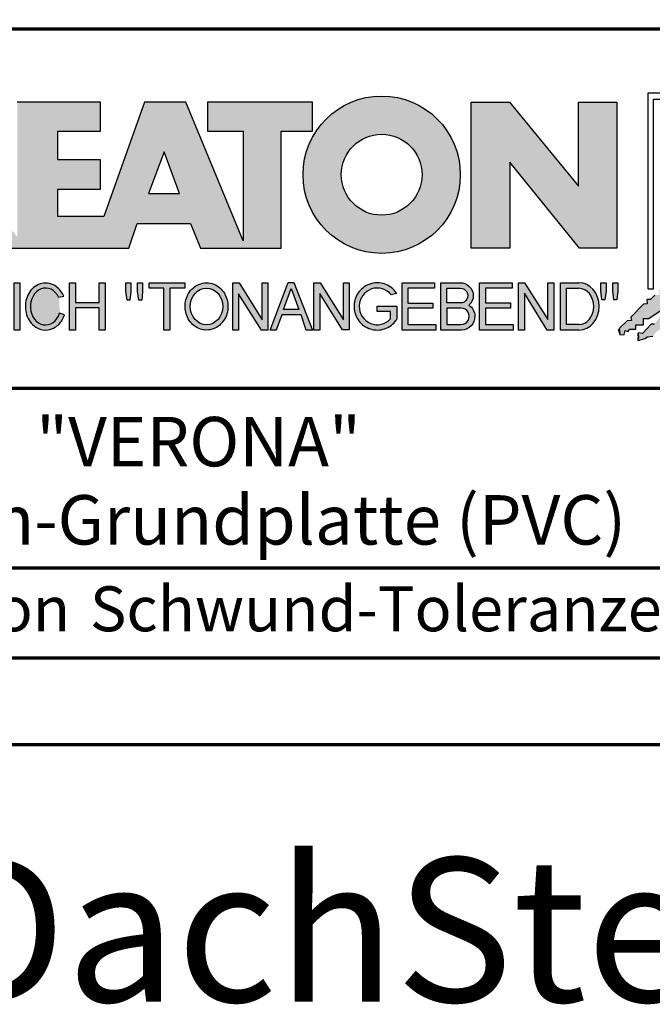
# Model space of a CAD drawing. Units: millimetres. Extents: x -439 to 1238, y -43 to 875.
# Drawn here: x 1026 to 1132, y -43 to 121 of the extents above; entities that cross this region are included whole.
import ezdxf
from ezdxf.enums import TextEntityAlignment as Align

# ---------------------------------------------------------------- set-up
doc = ezdxf.new("R2010")
doc.units = ezdxf.units.MM
for name, color, linetype in [('_CREATON_Deutsch_wmf', 7, 'Continuous'), ('CREATON_Logo Füllung blau', 140, 'Continuous'), ('CREATON_Logo Füllung rot', 10, 'Continuous'), ('CREATON_Logo Füllung Text', 7, 'Continuous'), ('CREATON_Logo Rahmen', 7, 'Continuous')]:
    doc.layers.add(name, color=color, linetype=linetype)
doc.layers.add('CREATON_PAPIER', color=4, linetype='Continuous', lineweight=70)
doc.layers.add('CREATON_PAPIER-Dateiname', color=251, linetype='Continuous', lineweight=70)
doc.layers.add('hilfslinie', color=6, linetype='Continuous', plot=False)
doc.styles.add('ARIAL', font='arial.ttf')

# ---------------------------------------------------------------- blocks, each defined once
blk = doc.blocks.new('CREATON_DIN-A3')
blk.add_lwpolyline([(13.00000000000002, 292), (13, 5), (415, 5), (415, 292)], close=True)
at = {"layer": 'CREATON_PAPIER', "color": 2}
blk.add_lwpolyline([(0, 0), (420, 0), (420, 297), (1.819345455539301e-14, 297)], close=True, dxfattribs=at)
blk = doc.blocks.new('_CREATON-Logo_D_col')
at = {"layer": 'CREATON_Logo Füllung blau'}
blk.add_hatch(color=256, dxfattribs=at).paths.add_polyline_path([(35.33161962153508, 1.946859212663456), (35.38934335180318, 1.735308833786733), (35.56251043926693, 1.754540567775891), (35.60099155833223, 1.908395744685138), (35.71643696719843, 1.869930971710617), (35.77416069746619, 1.966090946652557), (36.02429207473074, 1.966090946652557), (36.02429207473074, 2.139177857550678), (36.33214513059329, 2.139177857550678), (36.33214513059329, 2.389191704405206), (36.54379538879243, 2.389191704405206), (37.12102038145213, 2.773828994179937), (37.44811604851714, 2.773828994179937), (37.44811604851714, 3.004611107045363), (38.06382421191199, 3.331553194852788), (38.448641557575, 3.620030509685634), (38.62180864503898, 3.620030509685634), (39.12207139956809, 4.196986444347587), (39.25675736796643, 4.196986444347587), (39.41068389589793, 4.35084162125689), (39.54536986429639, 4.370073355245992), (39.62233415409685, 4.562392000133215), (39.85322497182869, 4.677782404067599), (39.91094665042669, 4.88933408794064), (40.218801757959, 5.004724491874967), (40.3150066072925, 5.004724491874967), (40.3150066072925, 5.21627487075169), (40.66134078222024, 5.523985224569955), (40.7575456315534, 5.69707213546836), (40.93071271901738, 5.69707213546836), (40.93071271901738, 5.889390780355583), (41.103881858151, 5.889390780355582), (42.02744307740875, 6.870214433784767), (42.20061016487239, 6.850982699795665), (42.27757445467296, 7.004837876704912), (42.29681501420589, 7.158693053614215), (42.73935609013665, 7.581793811366865), (42.73935609013665, 7.716417254287066), (42.95100429666604, 7.947199367152436), (43.0664497055318, 7.908735899174346), (43.0856902650645, 8.17798148001809), (43.22037828513305, 8.17798148001809), (43.5282313409956, 8.427995326872562), (43.5089907814629, 8.543387035803717), (43.64367674986136, 8.543387035803717), (43.70139842845924, 8.697242212712963), (43.85532700806061, 8.716473946702008), (43.8745675675932, 8.966487793556594), (44.02849409552459, 8.966487793556594), (44.0477346550573, 9.081879502487409), (44.37483032212231, 9.428052019287561), (44.50951629052076, 9.466516792262082), (44.54799740958606, 9.697298905127509), (44.81736934638332, 9.947312751982095), (44.81736934638332, 10.13963139686966), (44.952055314782, 10.13963139686966), (45.14446501344821, 10.21655833282584), (45.14446501344821, 10.37041350973509), (45.51004179957886, 10.67812386355346), (45.51004179957886, 10.96660117838614), (45.68320888704261, 10.9473694443971), (45.68320888704261, 11.1204563552955), (45.779413736376, 11.1204563552955), (45.779413736376, 12.00512133877912), (45.12522445391562, 12.40899036254295), (44.81736934638332, 12.40899036254295), (44.81736934638332, 12.29359995860857), (44.4517925602529, 12.29359995860857), (44.37483032212231, 12.29359995860857), (44.24014435372362, 12.29359995860857), (44.24014435372362, 12.15897651568836), (43.95152980572391, 12.15897651568836), (43.95152980572391, 12.04358480675732), (43.75912215872745, 12.04358480675732), (43.75912215872745, 11.87049920085557), (43.60519563079606, 11.73587575793571), (43.43202649166221, 11.73587575793571), (43.22037828513305, 11.50509364506995), (43.25885940419846, 11.37047020215009), (42.70087291940149, 10.8512094694551), (42.77783720920195, 10.71658733153156), (42.45074154213705, 10.38964524372425), (42.43150098260435, 10.235790066815), (42.31605557373859, 10.17809486484786), (42.33529818494105, 10.02423968793862), (41.7388305810789, 9.524211994229447), (41.7965522596769, 9.3703568173202), (41.6618662912781, 9.312661615353065), (41.6618662912781, 9.158806438443818), (41.18084409628193, 8.735705680690828), (41.14236297721664, 8.562618769792763), (40.96919588975254, 8.466458794850766), (41.00767700881795, 8.235676681985339), (40.79602675061869, 8.197213214007135), (40.7575456315534, 7.985662835130753), (40.64210022268753, 7.889504165185187), (40.44969257569085, 7.966431101141595), (40.48817369475626, 7.716417254287066), (40.25728287702464, 7.543330343388661), (40.25728287702464, 7.427938634457561), (40.16107802769113, 7.408706900468744), (40.10335634909325, 7.158693053614215), (39.91094665042669, 7.216388255581293), (39.8917060908941, 6.947142674737606), (39.73777956296294, 6.870214433784767), (39.71853900343024, 6.754824029850383), (39.42992650710039, 6.44711367603206), (39.48764818569839, 6.312491538108233), (39.14131195910079, 6.02401291827907), (39.16055251863338, 5.908622514344685), (38.73725405390473, 5.562448692548216), (38.87194002230353, 5.543216958559057), (39.12207139956809, 5.73553560344628), (39.19903568936854, 5.889390780355583), (39.35296221729959, 6.004781184289968), (39.56461247549885, 6.081709425242806), (39.64157471362955, 6.100941159231908), (39.66081527316214, 6.389418474064698), (39.8147438527634, 6.350955006086494), (39.69929844389765, 6.062476386257387), (38.89118058183624, 5.31243484569363), (38.89118058183624, 5.139347934795168), (38.71801349437214, 5.158579668784384), (38.29471502964384, 4.697015443053417), (38.33319614870913, 4.543160266144113), (38.12154589050988, 4.466232025191218), (38.04458365237929, 4.504696798165853), (37.33267063965104, 3.716190484627575), (37.14026094098472, 3.754653952605835), (37.14026094098472, 3.562335307718214), (36.96709385352074, 3.543103573729113), (36.96709385352074, 3.331553194852788), (36.79392676605664, 3.331553194852788), (36.62075762692302, 3.158466283954667), (36.46683109899163, 3.158466283954667), (36.48607165852422, 2.985379373056261), (36.33214513059329, 2.96614763906716), (35.83188237606419, 2.446886906372512), (35.85112293559678, 2.312264768449083), (35.67795584813302, 2.293033034459981), (35.35086018106801, 1.985322680641318), (35.38934335180318, 1.793004035754096)])
at = {"layer": 'CREATON_Logo Füllung rot'}
blk.add_hatch(color=256, dxfattribs=at).paths.add_polyline_path([(36.12049487239403, 1.793004035754095), (36.10125431286133, 1.504526720921306), (36.40910942039363, 1.581453656877713), (36.48607165852422, 1.658380592833894), (36.71696247625619, 1.677612326823109), (36.87088900418757, 1.869930971710616), (37.48659716758243, 2.177641325528882), (38.08306477144458, 2.389191704405206), (38.19851018031045, 2.562278615303612), (38.81421834370531, 2.639205551259735), (39.46840762616569, 3.023842841034522), (39.56461247549885, 3.273856687889108), (40.41120940495568, 3.504640105751193), (40.7190645124881, 3.831580888561959), (41.00767700881795, 3.908509129514741), (41.35401323541555, 4.273913380303995), (41.81579281920949, 4.331609887267788), (42.41226042307164, 4.870101048955163), (42.64315124080349, 4.908565821929684), (42.70087291940149, 5.120116200806065), (43.22037828513305, 5.504753490580852), (43.3935453725968, 5.485521756591694), (43.70139842845924, 5.850926007380948), (43.85532700806061, 5.850926007380948), (43.9130486866585, 6.062476386257386), (44.02849409552459, 6.062476386257386), (44.49027573098806, 6.543273650974058), (44.68268337798474, 6.543273650974058), (44.68268337798474, 6.716360561872065), (45.24066986278171, 7.139461319625113), (45.3561132199776, 7.37024343249054), (45.87561858570916, 7.908735899174344), (46.27967649090488, 8.581850503781807), (46.27967649090488, 9.581907196196466), (45.81789485544141, 10.02423968793862), (45.51004179957886, 10.02423968793862), (45.43307750977806, 9.908849284004232), (45.00977904504987, 9.947312751982095), (44.66344281845215, 9.524211994229445), (44.33634715138714, 9.139574704454771), (44.35558976258972, 9.00495126153457), (44.08621577412259, 8.851096084625551), (43.72064103966181, 8.447227060861607), (43.33582164232905, 7.927967633163391), (42.9894874674012, 7.639489013334284), (42.75859664966936, 7.427938634457561), (42.5277058319374, 7.120229585636011), (42.5277058319374, 6.98560614271581), (42.31605557373859, 6.966374408726708), (41.98896195834311, 6.524041916984842), (41.93123822807524, 6.408650208053857), (41.83503543041195, 6.389418474064698), (41.18084409628193, 5.773999071424483), (41.08464129861841, 5.523985224569954), (40.85375048088679, 5.389361781649811), (40.79602675061869, 5.427825249628015), (40.7575456315534, 5.254738338729894), (40.44969257569085, 5.004724491874967), (40.25728287702464, 4.985492757886206), (40.10335634909325, 4.812405846987744), (40.10335634909325, 4.658550670078441), (39.98791094022749, 4.658550670078441), (39.66081527316214, 4.370073355245992), (39.44916706663309, 4.216218178336689), (39.42992650710039, 4.043131267438568), (39.31448109823441, 3.985436065471262), (39.16055251863338, 4.004667799460364), (38.85269946277094, 3.735422218616733), (38.52560379570582, 3.466175332776331), (38.41015838683984, 3.312321460863686), (38.29471502964384, 3.35078492884189), (37.75596910437969, 2.793060728169038), (37.60204257644818, 2.831524196147299), (37.15950355218729, 2.523815147325408), (37.00557497258603, 2.485350374350773), (36.77468620652394, 2.15840959153978), (36.63999818645573, 2.15840959153978), (36.29366401152788, 1.793004035754095), (36.12049487239403, 1.812235769743254), (36.13973543192662, 1.581453656877713)])
at = {"layer": 'CREATON_Logo Füllung Text'}
h = blk.add_hatch(color=256, dxfattribs=at)
edge = h.paths.add_edge_path()
edge.add_line((18.79361900150548, 9.928335354918705), (20.23151583377989, 9.928335354918705))
edge.add_line((20.23151583377989, 9.928335354918705), (20.23151583377989, 5.508294179485848))
edge.add_line((20.23151583377989, 5.508294179485848), (17.93313876275568, 11.08745038284149))
edge.add_line((17.93313876275568, 11.08745038284149), (16.25734101221031, 11.08745038284149))
edge.add_line((16.25734101221031, 11.08745038284149), (14.63412666487739, 6.490483540197136))
edge.add_line((14.63412666487739, 6.490483540197136), (12.78386367369012, 6.490483540197136))
edge.add_line((12.78386367369012, 6.490483540197136), (12.78386367369012, 7.589093824604493))
edge.add_line((12.78386367369012, 7.589093824604493), (14.4885550902518, 7.589093824604493))
edge.add_line((14.4885550902518, 7.589093824604493), (14.4885550902518, 8.771965923713811))
edge.add_line((14.4885550902518, 8.771965923713811), (12.78386367369001, 8.771965923713813))
edge.add_line((12.78386367369001, 8.771965923713813), (12.78386367369001, 9.928335354918707))
edge.add_line((12.78386367369001, 9.928335354918707), (14.4885550902518, 9.928335354918705))
edge.add_line((14.4885550902518, 9.928335354918705), (14.4885550902518, 11.08745038284149))
edge.add_line((14.4885550902518, 11.08745038284149), (11.14327086586536, 11.08745038284149))
edge.add_line((11.14327086586536, 11.08745038284149), (11.14327086586536, 5.679072877740785))
edge.add_line((11.14327086586536, 5.679072877740785), (9.554152061698234, 7.585122112069476))
edge.add_arc((9.055896109299525, 9.310856870906427), 1.796223664235269, 286.1045421398285, 441.5215674236064)
edge.add_line((9.320726140279818, 11.08745038284149), (6.460312703112779, 11.08745038284149))
edge.add_line((6.460312703112779, 11.08745038284149), (6.460312703112779, 5.224907422854407))
edge.add_line((6.460312703112779, 5.224907422854407), (7.991644175247643, 5.224907422854406))
edge.add_line((7.991644175247643, 5.224907422854406), (7.991644175247645, 7.375494834391068))
edge.add_line((7.991644175247645, 7.375494834391068), (9.474500780048857, 5.224907422854406))
edge.add_line((9.474500780048857, 5.224907422854406), (15.62872238627438, 5.224907422854405))
edge.add_line((15.62872238627438, 5.224907422854405), (15.97543817178826, 6.206811613417575))
edge.add_line((15.97543817178826, 6.206811613417575), (18.11352432024171, 6.206811613417575))
edge.add_line((18.11352432024171, 6.206811613417575), (18.51802743778762, 5.224907422854404))
edge.add_line((18.51802743778762, 5.224907422854404), (21.75669903221637, 5.224907422854403))
edge.add_line((21.75669903221637, 5.224907422854403), (21.75669903221637, 9.928335354918705))
edge.add_line((21.75669903221637, 9.928335354918705), (23.0190336827792, 9.928335354918705))
edge.add_line((23.0190336827792, 9.928335354918705), (23.01903368277931, 11.08745038284149))
edge.add_line((23.01903368277931, 11.08745038284149), (18.79361900150548, 11.08745038284149))
edge.add_line((18.79361900150548, 11.08745038284149), (18.79361900150548, 9.928335354918705))
edge = h.paths.add_edge_path(flags=16)
edge.add_arc((8.62011734173848, 9.138083093411117), 0.6497890964768658, 270, 450)
edge.add_line((8.62011734173848, 9.787872189887983), (7.991644175247645, 9.787872189887983))
edge.add_line((7.991644175247645, 9.787872189887983), (7.991644175247645, 8.488293996934251))
edge.add_line((7.991644175247645, 8.488293996934251), (8.62011734173848, 8.488293996934251))
h.paths.add_polyline_path([(16.43136850953283, 7.419582741621344), (17.66728004488903, 7.419582741621344), (17.05734938369528, 9.088083456032042)], flags=16)
h = blk.add_hatch(color=256, dxfattribs=at)
edge = h.paths.add_edge_path(flags=16)
edge.add_arc((25.80464664627402, 8.172033415486954), 1.627318702763903, 0, 360)
edge = h.paths.add_edge_path()
edge.add_arc((25.80464664627402, 8.172033415486954), 3.162612820410962, 0, 360)
for points in [[(30.96535681331784, 5.224907422854402), (29.39871234150519, 5.224907422854402), (29.39871234150519, 11.08745038284148), (30.94999799595747, 11.08745038284148), (33.71466385656402, 7.711471720307188), (33.71466385656402, 11.08745038284148), (35.26594874659179, 11.08745038284148), (35.26594874659179, 5.224907422854401), (33.76074183749438, 5.224907422854401), (30.96535681331784, 8.67865171778651)], [(11.24846597088629, 1.928560453396747), (11.0217246381676, 1.928560453396747), (11.0217246381676, 3.826619228541167), (11.24846597088629, 3.826619228541167)], [(13.48521771976425, 2.819007897829967), (13.48521771976425, 1.928560453396746), (13.24283950154438, 1.928560453396746), (13.24283950154438, 3.826619228541166), (13.48521771976425, 3.826619228541166), (13.48521771976425, 3.037714287690894), (14.4390955622714, 3.037714287690894), (14.4390955622714, 3.826619228541166), (14.68147378049116, 3.826619228541166), (14.68147378049116, 1.928560453396746), (14.4390955622714, 1.928560453396746), (14.4390955622714, 2.819007897829967)], [(15.68027936352735, 3.131445597631274), (15.56299901201032, 3.131445597631275), (15.5160865003777, 3.490748952402488), (15.5160865003777, 3.826619228541166), (15.71155313452959, 3.826619228541166), (15.71155313452959, 3.482937758759864)], [(15.97738853613032, 3.475127067412576), (15.97738853613032, 3.826619228541166), (16.18849205578317, 3.826619228541166), (16.18849205578317, 3.475127067412576), (16.15721735721627, 3.131445597631274), (16.03211856294888, 3.131445597631274)], [(17.88353043211464, 3.607912838680353), (17.28149271659356, 3.607912838680353), (17.28149271659356, 1.928560453396746), (17.04693294112451, 1.928560453396746), (17.04693294112451, 3.607912838680353), (16.44489522560343, 3.607912838680353), (16.44489522560343, 3.826619228541166), (17.88353043211464, 3.826619228541166)], [(20.97533728169867, 1.928560453396745), (20.04491569500783, 3.389206448819539), (20.04491569500783, 1.928560453396745), (19.81035591953855, 1.928560453396745), (19.81035591953855, 3.826619228541166), (20.06837195082414, 3.826619228541166), (20.99879260995033, 2.342540656780887), (20.99879260995033, 3.826619228541166), (21.22553394266902, 3.826619228541166), (21.22553394266902, 1.928560453396745)], [(24.49246778793827, 1.936371647039254), (24.23445175665256, 1.936371647039254), (23.31184861271231, 3.397017642462276), (23.31184861271231, 1.928560453396744), (23.07728883724303, 1.928560453396744), (23.07728883724303, 3.826619228541165), (23.33530486852874, 3.826619228541165), (24.27354489797017, 2.342540656780886), (24.27354489797017, 3.826619228541165), (24.49246778793827, 3.826619228541165)], [(27.86793226702753, 2.811197206482733), (26.85932439770193, 2.811197206482733), (26.85932439770193, 2.147266843257557), (27.97739324822942, 2.147266843257556), (27.97739324822942, 1.928560453396743), (26.6247636946681, 1.928560453396744), (26.6247636946681, 3.826619228541164), (27.93048166416145, 3.826619228541164), (27.93048166416145, 3.607912838680351), (26.85932439770193, 3.607912838680351), (26.85932439770193, 3.014281711353407), (27.86793226702753, 3.014281711353407)], [(30.98076422538225, 2.80885902203106), (29.97548631328436, 2.80885902203106), (29.97548631328436, 2.153520921583253), (31.09151452149933, 2.153520921583252), (31.09151452149933, 1.927982311548349), (29.73694635774132, 1.92798231154835), (29.73694635774132, 3.830164930806335), (31.0489179683575, 3.830164930806335), (31.0489179683575, 3.604626320771375), (29.97548631328436, 3.604626320771375), (29.97548631328436, 3.017375347881272), (30.98076422538225, 3.017375347881272)], [(31.54507974019396, 3.404620383570476), (31.54507974019396, 1.927982311548349), (31.30228040760596, 1.927982311548349), (31.30228040760596, 3.830164930806335), (31.55359942184805, 3.830164930806335), (32.4822029817517, 2.349271413311713), (32.4822029817517, 3.830164930806335), (32.72500324190412, 3.830164930806334), (32.72500324190412, 1.927982311548349), (32.46516454600794, 1.927982311548349)], [(34.7861104140012, 3.140511022546819), (34.6625708559734, 3.140511022546819), (34.62550908132164, 3.502536315351095), (34.62550908132164, 3.827536921987574), (34.83552642272537, 3.827536921987574), (34.83552642272537, 3.494308718935017)], [(35.09907816006569, 3.502536315351094), (35.09907816006569, 3.827536921987573), (35.29674219496201, 3.827536921987573), (35.29674219496201, 3.498422517143055), (35.26379880752233, 3.140511022546818), (35.14025832192988, 3.140511022546818)]]:
    blk.add_hatch(color=256, dxfattribs=at).paths.add_polyline_path(points)
h = blk.add_hatch(color=256, dxfattribs=at)
edge = h.paths.add_edge_path()
edge.add_spline(control_points=[(13.01552691908227, 3.286134657591437), (12.99920030931469, 3.325631833717513), (12.98044876732274, 3.363936944402658), (12.87389446525537, 3.549194392159154), (12.74910511335918, 3.672258690856882), (12.50149860376552, 3.793009232724377), (12.39302028952738, 3.818808537193649), (12.28427374710634, 3.818808537193649), (12.18575249315506, 3.818808537193649), (12.08739938958581, 3.797706053954234), (11.81064898573674, 3.676556739382751), (11.65998232070864, 3.517655958150886), (11.48146328470761, 3.135482117749623), (11.45195623305278, 2.912158123304995), (11.51916756980563, 2.489350418301332), (11.6161930252897, 2.28973526564879), (11.87387614273473, 2.04055182772105), (12.01187808559121, 1.966231950840712), (12.30689948504425, 1.913200229081998), (12.4620114774026, 1.935655176310879), (12.73307134716503, 2.06674791170757), (12.84875416124919, 2.173633535168211), (12.97998640242178, 2.376093090222118), (13.01738294296933, 2.455922459053899), (13.04446343130132, 2.539764541396087)], knot_values=[0, 0, 0, 0, 0.02632688327457229, 0.02632688327457229, 0.1327213538407707, 0.1327213538407707, 0.2027219856480149, 0.2027219856480149, 0.2027219856480149, 0.2661405539030743, 0.2661405539030743, 0.3963619632570953, 0.3963619632570953, 0.5265833726111165, 0.5265833726111165, 0.6568047819651377, 0.6568047819651377, 0.7532114912411931, 0.7532114912411931, 0.8496182005172489, 0.8496182005172489, 0.9460249097933047, 0.9460249097933047, 1, 1, 1, 1], weights=[1.388888888888889, 1.388888888888889, 1.388888888888889, 1.388888888888889, 1.388888888888889, 1.388888888888889, 1.388888888888889, 1.388888888888889, 1.388888888888889, 1.388888888888889, 1.388888888888889, 1.388888888888889, 1.388888888888889, 1.388888888888889, 1.388888888888889, 1.388888888888889, 1.388888888888889, 1.388888888888889, 1.388888888888889, 1.388888888888889, 1.388888888888889, 1.388888888888889, 1.388888888888889, 1.388888888888889, 1.388888888888889], degree=3, periodic=0)
edge.add_line((13.04446343130132, 2.539764541396201), (12.85115249980083, 2.601784270697626))
edge.add_ellipse((12.28427374710679, 2.873684495295199), major_axis=(-8.302294442077867e-14, -0.7420395370215137), ratio=0.8210522931232068, start_angle=120.3773098168092, end_angle=428.50482785620324, ccw=False)
edge.add_line((12.80988506719245, 3.248928066502961), (13.01552691908228, 3.286134657591438))
h = blk.add_hatch(color=256, dxfattribs=at)
edge = h.paths.add_edge_path()
edge.add_ellipse((18.75922106442249, 2.87759009211668), major_axis=(-2.779451908743325e-14, -0.7381339402015168), ratio=0.8835982040419369, start_angle=0, end_angle=360)
edge = h.paths.add_edge_path()
edge.add_spline(control_points=[(18.75922106442215, 3.82667276812383), (18.65404523650749, 3.82667276812383), (18.54897570372293, 3.805257835333794), (18.28102439546683, 3.693135775386042), (18.13563059704972, 3.562355045211449), (17.94155858698718, 3.238655081906121), (17.89219179977362, 3.046279983004115), (17.9004082141704, 2.663942147469005), (17.95801340121841, 2.474079926280115), (18.1665113094416, 2.160309799816094), (18.31813151169501, 2.037072382320833), (18.66613354364529, 1.912857778864168), (18.86087701279632, 1.913917096132297), (19.20762195651014, 2.041774673787745), (19.35805378968143, 2.166509194356695), (19.56377346168597, 2.482269644423172), (19.61978250070774, 2.672651175838542), (19.62480432713141, 3.055050448033841), (19.57383054210401, 3.246967783272101), (19.37692809245618, 3.568797135689909), (19.23030209126977, 3.698141985272389), (18.96386360952988, 3.806401485772529), (18.86158896646748, 3.82667276812383), (18.75922106442215, 3.82667276812383)], knot_values=[0, 0, 0, 0, 0.05636414931882751, 0.05636414931882751, 0.1551170915557756, 0.1551170915557756, 0.2538700337927237, 0.2538700337927237, 0.3526229760296718, 0.3526229760296718, 0.4513759182666199, 0.4513759182666199, 0.550128860503568, 0.550128860503568, 0.6488818027405161, 0.6488818027405161, 0.7476347449774642, 0.7476347449774642, 0.8463876872144123, 0.8463876872144123, 0.9451406294513603, 0.9451406294513603, 1, 1, 1, 1], weights=[1.388888888888889, 1.388888888888889, 1.388888888888889, 1.388888888888889, 1.388888888888889, 1.388888888888889, 1.388888888888889, 1.388888888888889, 1.388888888888889, 1.388888888888889, 1.388888888888889, 1.388888888888889, 1.388888888888889, 1.388888888888889, 1.388888888888889, 1.388888888888889, 1.388888888888889, 1.388888888888889, 1.388888888888889, 1.388888888888889, 1.388888888888889, 1.388888888888889, 1.388888888888889, 1.388888888888889], degree=3, periodic=0)
h = blk.add_hatch(color=256, dxfattribs=at)
h.paths.add_polyline_path([(21.78565779265796, 2.537813968009051), (21.56673583025474, 1.928560453396745), (21.31653824171985, 1.928560453396745), (22.04367382394366, 3.834430422183846), (22.27041515666235, 3.834430422183846), (23.02100792226713, 1.928560453396744), (22.77081033373213, 1.928560453396744), (22.55970588651462, 2.537813968009051)])
h.paths.add_polyline_path([(22.47370116112938, 2.748709666522405), (21.85602656010724, 2.748709666522405), (22.16095417546057, 3.600102147332951)], flags=16)
h = blk.add_hatch(color=256, dxfattribs=at)
edge = h.paths.add_edge_path()
edge.add_line((26.16318792714708, 2.383775568115924), (26.16318792714708, 2.67841093291945))
edge.add_line((26.16318792714708, 2.67841093291945), (25.6261744515316, 2.67841093291945))
edge.add_line((25.6261744515316, 2.67841093291945), (25.6261744515316, 2.889306631433032))
edge.add_line((25.6261744515316, 2.889306631433032), (26.40804098813851, 2.889306631433032))
edge.add_line((26.40804098813851, 2.889306631433032), (26.40804098813851, 2.359254125527558))
edge.add_spline(control_points=[(26.40804098813805, 2.359254125527615), (26.39987748760313, 2.346493875943098), (26.39140450045658, 2.333932911797079), (26.26981144102352, 2.162915075578483), (26.10702047932033, 2.040688713696612), (25.7399679489797, 1.915290478494046), (25.53672428241338, 1.912630933354693), (25.16657333040813, 2.028432551581306), (25.00070812651222, 2.146415196586974), (24.76713259420853, 2.457875093499738), (24.69976920945145, 2.650529184140099), (24.68682553841938, 3.040654052043395), (24.74125576283324, 3.237395905175093), (24.95345899749701, 3.564002834237374), (25.11094423556164, 3.693052793715355), (25.39802519346357, 3.805099971055925), (25.51207801170233, 3.826619730836214), (25.62617445153113, 3.826619730836214), (25.7322813534547, 3.826619730836214), (25.83835782734353, 3.808037024125654), (26.12069745157077, 3.706207156693084), (26.28142804914636, 3.581259814357267), (26.39722333177314, 3.412556408292902), (26.402698660042, 3.404297480094487), (26.40804098813805, 3.395953123444075)], knot_values=[0, 0, 0, 0, 0.009413767924407512, 0.009413767924407512, 0.1304076179876729, 0.1304076179876729, 0.2514014680509383, 0.2514014680509383, 0.3723953181142038, 0.3723953181142038, 0.4933891681774693, 0.4933891681774693, 0.6143830182407346, 0.6143830182407346, 0.735376868304, 0.735376868304, 0.8066070095559532, 0.8066070095559532, 0.8066070095559532, 0.8728493009294112, 0.8728493009294112, 0.9938431509926766, 0.9938431509926766, 1, 1, 1, 1], weights=[1.388888888888889, 1.388888888888889, 1.388888888888889, 1.388888888888889, 1.388888888888889, 1.388888888888889, 1.388888888888889, 1.388888888888889, 1.388888888888889, 1.388888888888889, 1.388888888888889, 1.388888888888889, 1.388888888888889, 1.388888888888889, 1.388888888888889, 1.388888888888889, 1.388888888888889, 1.388888888888889, 1.388888888888889, 1.388888888888889, 1.388888888888889, 1.388888888888889, 1.388888888888889, 1.388888888888889, 1.388888888888889], degree=3, periodic=0)
edge.add_line((26.40804098813851, 3.395953123444245), (26.19191650734535, 3.336705982406544))
edge.add_ellipse((25.6261744515316, 2.877590092116678), major_axis=(-8.009790818619656e-13, -0.7381339402027943), ratio=0.9788359752355525, start_angle=128.4619935326151, end_angle=408.0097640913075)
h = blk.add_hatch(color=256, dxfattribs=at)
edge = h.paths.add_edge_path()
edge.add_arc((28.98196141144362, 3.315342843860553), 0.5085167403988965, 310.45184929763207, 359.5263620239329, ccw=False)
edge.add_arc((29.01045410024181, 2.473771781500492), 0.5454712338093547, 0.822177324266022, 56.45316798403758, ccw=False)
edge.add_arc((28.99757484694439, 2.485347614227932), 0.5583069136487262, 272.38967735616404, 359.6152845685995, ccw=False)
edge.add_line((29.02085381491269, 1.927526227511452), (28.188817705264, 1.927906967258865))
edge.add_line((28.188817705264, 1.927906967258865), (28.188817705264, 3.828641971567423))
edge.add_line((28.188817705264, 3.828641971567423), (28.94405478725912, 3.828641971567423))
edge.add_arc((28.96138269387959, 3.299724533109389), 0.5292012028074543, 1.2359456346110278, 91.87640051348592, ccw=False)
edge = h.paths.add_edge_path(flags=16)
edge.add_line((28.96693413595086, 3.016114084474666), (28.42603959138637, 3.016114084474667))
edge.add_line((28.42603959138637, 3.016114084474667), (28.42603959138637, 3.606164348868093))
edge.add_line((28.42603959138637, 3.606164348868093), (28.96693413595086, 3.606164348868091))
edge.add_arc((28.97056530314581, 3.311139216671379), 0.2950474775402857, -90.70516043414011, 90.70516043414011, ccw=False)
edge = h.paths.add_edge_path(flags=16)
edge.add_line((28.9899157507645, 2.808060896878997), (28.42603959138637, 2.808145762756952))
edge.add_line((28.42603959138637, 2.808145762756952), (28.42603959138637, 2.155221693345526))
edge.add_line((28.42603959138637, 2.155221693345526), (28.9899157507645, 2.155136827467568))
edge.add_arc((28.99717356866473, 2.481598862173283), 0.3265427016867291, 268.7264251268807, 451.2735748731193)
h = blk.add_hatch(color=256, dxfattribs=at)
edge = h.paths.add_edge_path()
edge.add_line((33.73777587667666, 1.927982311548349), (33.00085634212951, 1.927982311548349))
edge.add_line((33.00085634212951, 1.927982311548349), (33.00085634212951, 3.83016493080622))
edge.add_line((33.00085634212951, 3.83016493080622), (33.73777587667666, 3.83016493080622))
edge.add_ellipse((33.73777587667666, 2.879073621177256), major_axis=(-1.102219950470516e-13, 0.9510913096269212), ratio=0.8598262652000789, start_angle=180, end_angle=360, ccw=False)
edge = h.paths.add_edge_path(flags=16)
edge.add_line((33.73777587667666, 2.153520921583365), (33.24365660228193, 2.153520921583365))
edge.add_line((33.24365660228193, 2.153520921583365), (33.24365660228193, 3.604626320771374))
edge.add_line((33.24365660228193, 3.604626320771374), (33.73777587667666, 3.604626320771374))
edge.add_ellipse((33.73777587667701, 2.879073621177199), major_axis=(-1.077113344296573e-12, -0.7255526995955347), ratio=0.8239882139566714, start_angle=0, end_angle=180, ccw=False)
at = {"layer": 'CREATON_Logo Füllung blau'}
blk.add_lwpolyline([(36.79392676605664, 3.331553194852788), (36.62075762692302, 3.158466283954667), (36.46683109899163, 3.158466283954667), (36.48607165852422, 2.985379373056261), (36.33214513059329, 2.96614763906716), (35.83188237606419, 2.446886906372512), (35.85112293559678, 2.312264768449083), (35.67795584813302, 2.293033034459981), (35.35086018106801, 1.985322680641318), (35.38934335180318, 1.793004035754096), (35.33161962153508, 1.946859212663456), (35.38934335180318, 1.735308833786733), (35.56251043926693, 1.754540567775891), (35.60099155833223, 1.908395744685138), (35.71643696719843, 1.869930971710617), (35.77416069746619, 1.966090946652557), (36.02429207473074, 1.966090946652557), (36.02429207473074, 2.139177857550678), (36.33214513059329, 2.139177857550678), (36.33214513059329, 2.389191704405206), (36.54379538879243, 2.389191704405206), (37.12102038145213, 2.773828994179937)], dxfattribs=at)
at = {"layer": 'CREATON_Logo Füllung rot'}
blk.add_lwpolyline([(36.77468620652394, 2.15840959153978), (36.63999818645573, 2.15840959153978), (36.29366401152788, 1.793004035754095), (36.12049487239403, 1.812235769743254), (36.13973543192662, 1.581453656877713), (36.12049487239403, 1.793004035754095), (36.10125431286133, 1.504526720921306), (36.40910942039363, 1.581453656877713), (36.48607165852422, 1.658380592833894), (36.71696247625619, 1.677612326823109)], dxfattribs=at)
at = {"layer": 'CREATON_Logo Rahmen'}
for p, q in [((12.80988506719245, 3.248928066502961), (13.01552691908228, 3.286134657591438)), ((26.40804098813851, 3.395953123444245), (26.19191650734535, 3.336705982406544)), ((13.04446343130132, 2.539764541396201), (12.85115249980083, 2.601784270697626))]:
    blk.add_line(p, q, dxfattribs=at)
for points in [[(9.474500780048857, 5.224907422854406), (15.62872238627438, 5.224907422854405), (15.97543817178826, 6.206811613417575), (18.11352432024171, 6.206811613417575), (18.51802743778762, 5.224907422854404), (21.75669903221637, 5.224907422854403), (21.75669903221637, 9.928335354918705), (23.0190336827792, 9.928335354918705), (23.01903368277931, 11.08745038284149), (18.79361900150548, 11.08745038284149), (18.79361900150548, 9.928335354918705), (20.23151583377989, 9.928335354918705), (20.23151583377989, 5.508294179485848), (17.93313876275568, 11.08745038284149), (16.25734101221031, 11.08745038284149), (14.63412666487739, 6.490483540197136), (12.78386367369012, 6.490483540197136), (12.78386367369012, 7.589093824604493), (14.4885550902518, 7.589093824604493), (14.4885550902518, 8.771965923713811), (12.78386367369001, 8.771965923713813), (12.78386367369001, 9.928335354918707), (14.4885550902518, 9.928335354918705), (14.4885550902518, 11.08745038284149), (11.14327086586536, 11.08745038284149)], [(33.73777587667666, 1.927526227449094), (33.73777587667666, 1.927982311548349), (33.00085634212951, 1.927982311548349), (33.00085634212951, 3.83016493080622), (33.73777587667666, 3.83016493080622)], [(33.73777587667666, 2.153520921583365), (33.24365660228193, 2.153520921583365), (33.24365660228193, 3.604626320771374), (33.73777587667666, 3.604626320771374)], [(26.16318792714708, 2.383775568115924), (26.16318792714708, 2.67841093291945), (25.6261744515316, 2.67841093291945), (25.6261744515316, 2.889306631433032), (26.40804098813851, 2.889306631433032), (26.40804098813851, 2.359254125527558)]]:
    blk.add_lwpolyline(points, dxfattribs=at)
for points in [[(30.96535681331784, 5.224907422854402), (29.39871234150519, 5.224907422854402), (29.39871234150519, 11.08745038284148), (30.94999799595747, 11.08745038284148), (33.71466385656402, 7.711471720307188), (33.71466385656402, 11.08745038284148), (35.26594874659179, 11.08745038284148), (35.26594874659179, 5.224907422854401), (33.76074183749438, 5.224907422854401), (30.96535681331784, 8.67865171778651)], [(16.43136850953283, 7.419582741621344), (17.66728004488903, 7.419582741621344), (17.05734938369528, 9.088083456032042)], [(11.24846597088629, 1.928560453396747), (11.0217246381676, 1.928560453396747), (11.0217246381676, 3.826619228541167), (11.24846597088629, 3.826619228541167)], [(13.48521771976425, 2.819007897829967), (13.48521771976425, 1.928560453396746), (13.24283950154438, 1.928560453396746), (13.24283950154438, 3.826619228541166), (13.48521771976425, 3.826619228541166), (13.48521771976425, 3.037714287690894), (14.4390955622714, 3.037714287690894), (14.4390955622714, 3.826619228541166), (14.68147378049116, 3.826619228541166), (14.68147378049116, 1.928560453396746), (14.4390955622714, 1.928560453396746), (14.4390955622714, 2.819007897829967)], [(15.68027936352735, 3.131445597631274), (15.56299901201032, 3.131445597631275), (15.5160865003777, 3.490748952402488), (15.5160865003777, 3.826619228541166), (15.71155313452959, 3.826619228541166), (15.71155313452959, 3.482937758759864)], [(15.97738853613032, 3.475127067412576), (15.97738853613032, 3.826619228541166), (16.18849205578317, 3.826619228541166), (16.18849205578317, 3.475127067412576), (16.15721735721627, 3.131445597631274), (16.03211856294888, 3.131445597631274)], [(17.88353043211464, 3.607912838680353), (17.28149271659356, 3.607912838680353), (17.28149271659356, 1.928560453396746), (17.04693294112451, 1.928560453396746), (17.04693294112451, 3.607912838680353), (16.44489522560343, 3.607912838680353), (16.44489522560343, 3.826619228541166), (17.88353043211464, 3.826619228541166)], [(20.97533728169867, 1.928560453396745), (20.04491569500783, 3.389206448819539), (20.04491569500783, 1.928560453396745), (19.81035591953855, 1.928560453396745), (19.81035591953855, 3.826619228541166), (20.06837195082414, 3.826619228541166), (20.99879260995033, 2.342540656780887), (20.99879260995033, 3.826619228541166), (21.22553394266902, 3.826619228541166), (21.22553394266902, 1.928560453396745)], [(21.78565779265796, 2.537813968009051), (21.56673583025474, 1.928560453396745), (21.31653824171985, 1.928560453396745), (22.04367382394366, 3.834430422183846), (22.27041515666235, 3.834430422183846), (23.02100792226713, 1.928560453396744), (22.77081033373213, 1.928560453396744), (22.55970588651462, 2.537813968009051)], [(22.47370116112938, 2.748709666522405), (21.85602656010724, 2.748709666522405), (22.16095417546057, 3.600102147332951)], [(24.49246778793827, 1.936371647039254), (24.23445175665256, 1.936371647039254), (23.31184861271231, 3.397017642462276), (23.31184861271231, 1.928560453396744), (23.07728883724303, 1.928560453396744), (23.07728883724303, 3.826619228541165), (23.33530486852874, 3.826619228541165), (24.27354489797017, 2.342540656780886), (24.27354489797017, 3.826619228541165), (24.49246778793827, 3.826619228541165)], [(27.86793226702753, 2.811197206482733), (26.85932439770193, 2.811197206482733), (26.85932439770193, 2.147266843257557), (27.97739324822942, 2.147266843257556), (27.97739324822942, 1.928560453396743), (26.6247636946681, 1.928560453396744), (26.6247636946681, 3.826619228541164), (27.93048166416145, 3.826619228541164), (27.93048166416145, 3.607912838680351), (26.85932439770193, 3.607912838680351), (26.85932439770193, 3.014281711353407), (27.86793226702753, 3.014281711353407)], [(30.98076422538225, 2.80885902203106), (29.97548631328436, 2.80885902203106), (29.97548631328436, 2.153520921583253), (31.09151452149933, 2.153520921583252), (31.09151452149933, 1.927982311548349), (29.73694635774132, 1.92798231154835), (29.73694635774132, 3.830164930806335), (31.0489179683575, 3.830164930806335), (31.0489179683575, 3.604626320771375), (29.97548631328436, 3.604626320771375), (29.97548631328436, 3.017375347881272), (30.98076422538225, 3.017375347881272)], [(31.54507974019396, 3.404620383570476), (31.54507974019396, 1.927982311548349), (31.30228040760596, 1.927982311548349), (31.30228040760596, 3.830164930806335), (31.55359942184805, 3.830164930806335), (32.4822029817517, 2.349271413311713), (32.4822029817517, 3.830164930806335), (32.72500324190412, 3.830164930806334), (32.72500324190412, 1.927982311548349), (32.46516454600794, 1.927982311548349)], [(34.7861104140012, 3.140511022546819), (34.6625708559734, 3.140511022546819), (34.62550908132164, 3.502536315351095), (34.62550908132164, 3.827536921987574), (34.83552642272537, 3.827536921987574), (34.83552642272537, 3.494308718935017)], [(35.09907816006569, 3.502536315351094), (35.09907816006569, 3.827536921987573), (35.29674219496201, 3.827536921987573), (35.29674219496201, 3.498422517143055), (35.26379880752233, 3.140511022546818), (35.14025832192988, 3.140511022546818)]]:
    blk.add_lwpolyline(points, close=True, dxfattribs=at)
at = {"layer": 'CREATON_Logo Rahmen', "lineweight": 30}
blk.add_lwpolyline([(36.50349762069663, 3.586489488650884), (36.74349762069664, 3.586489488650884), (36.74349762069664, 11.20681284148138), (42.60116056806964, 11.20681284148138), (42.60116056806964, 11.4468128414815)], dxfattribs=at)
at = {"layer": 'CREATON_Logo Rahmen', "color": 1}
blk.add_lwpolyline([(42.60116056806964, 11.4468128414815), (36.50349762069663, 11.4468128414815), (36.50349762069663, 3.586489488650884)], dxfattribs=at)
at = {"layer": 'CREATON_Logo Rahmen'}
blk.add_lwpolyline([(29.49046077701291, 3.311139216671379, -0.2174617575348524), (29.31189153881347, 2.928386274825172, -0.2476184892315178), (29.55586917495247, 2.481598862173282, -0.4001010770661571), (29.02085381491269, 1.927526227511452), (28.188817705264, 1.927906967258865), (28.188817705264, 3.828641971567423), (28.94405478725912, 3.828641971567423, -0.4174913389871054)], format="xyb", close=True, dxfattribs=at)
at = {"layer": 'CREATON_Logo Rahmen', "flags": 128}
for points in [[(28.96693413595086, 3.016114084474666), (28.42603959138637, 3.016114084474667), (28.42603959138637, 3.606164348868093), (28.96693413595086, 3.606164348868091, -1.012383733247807)], [(28.9899157507645, 2.808060896878997), (28.42603959138637, 2.808145762756952), (28.42603959138637, 2.155221693345526), (28.9899157507645, 2.155136827467568, 1.022478830923986)]]:
    blk.add_lwpolyline(points, format="xyb", close=True, dxfattribs=at)
at = {"layer": 'CREATON_Logo Rahmen'}
for radius in [3.162612820410962, 1.627318702763903]:
    blk.add_circle((25.80464664627402, 8.172033415486954), radius, dxfattribs=at)
for centre, major_axis, ratio, start_param, end_param in [((12.28427374710679, 2.873684495295199), (-8.302294442077867e-14, -0.7420395370215137), 0.8210522931232068, 2.100980400996614, 7.478820106782261), ((25.6261744515316, 2.877590092116678), (-8.009790818619656e-13, -0.7381339402027943), 0.9788359752355525, 2.242084750819795, 7.121113763678647), ((33.73777587667666, 2.879073621177256), (-1.102219950470516e-13, 0.9510913096269212), 0.8598262652000789, 3.141592653589793, 6.283185307179586), ((33.73777587667701, 2.879073621177199), (-1.077113344296573e-12, -0.7255526995955347), 0.8239882139566714, 0, 3.141592653589793)]:
    blk.add_ellipse(centre, major_axis=major_axis, ratio=ratio, start_param=start_param, end_param=end_param, dxfattribs=at)
blk.add_ellipse((18.75922106442249, 2.87759009211668), major_axis=(-2.779451908743325e-14, -0.7381339402015168), ratio=0.8835982040419369, dxfattribs=at)
for points, knots in [([(13.01552691908227, 3.286134657591437), (12.99920030931469, 3.325631833717513), (12.98044876732274, 3.363936944402658), (12.87389446525537, 3.549194392159154), (12.74910511335918, 3.672258690856882), (12.50149860376552, 3.793009232724377), (12.39302028952738, 3.818808537193649), (12.28427374710634, 3.818808537193649), (12.18575249315506, 3.818808537193649), (12.08739938958581, 3.797706053954234), (11.81064898573674, 3.676556739382751), (11.65998232070864, 3.517655958150886), (11.48146328470761, 3.135482117749623), (11.45195623305278, 2.912158123304995), (11.51916756980563, 2.489350418301332), (11.6161930252897, 2.28973526564879), (11.87387614273473, 2.04055182772105), (12.01187808559121, 1.966231950840712), (12.30689948504425, 1.913200229081998), (12.4620114774026, 1.935655176310879), (12.73307134716503, 2.06674791170757), (12.84875416124919, 2.173633535168211), (12.97998640242178, 2.376093090222118), (13.01738294296933, 2.455922459053899), (13.04446343130132, 2.539764541396087)], [0, 0, 0, 0, 0.02632688327457229, 0.02632688327457229, 0.1327213538407707, 0.1327213538407707, 0.2027219856480149, 0.2027219856480149, 0.2027219856480149, 0.2661405539030743, 0.2661405539030743, 0.3963619632570953, 0.3963619632570953, 0.5265833726111165, 0.5265833726111165, 0.6568047819651377, 0.6568047819651377, 0.7532114912411931, 0.7532114912411931, 0.8496182005172489, 0.8496182005172489, 0.9460249097933047, 0.9460249097933047, 1, 1, 1, 1]), ([(18.75922106442215, 3.82667276812383), (18.65404523650749, 3.82667276812383), (18.54897570372293, 3.805257835333794), (18.28102439546683, 3.693135775386042), (18.13563059704972, 3.562355045211449), (17.94155858698718, 3.238655081906121), (17.89219179977362, 3.046279983004115), (17.9004082141704, 2.663942147469005), (17.95801340121841, 2.474079926280115), (18.1665113094416, 2.160309799816094), (18.31813151169501, 2.037072382320833), (18.66613354364529, 1.912857778864168), (18.86087701279632, 1.913917096132297), (19.20762195651014, 2.041774673787745), (19.35805378968143, 2.166509194356695), (19.56377346168597, 2.482269644423172), (19.61978250070774, 2.672651175838542), (19.62480432713141, 3.055050448033841), (19.57383054210401, 3.246967783272101), (19.37692809245618, 3.568797135689909), (19.23030209126977, 3.698141985272389), (18.96386360952988, 3.806401485772529), (18.86158896646748, 3.82667276812383), (18.75922106442215, 3.82667276812383)], [0, 0, 0, 0, 0.05636414931882751, 0.05636414931882751, 0.1551170915557756, 0.1551170915557756, 0.2538700337927237, 0.2538700337927237, 0.3526229760296718, 0.3526229760296718, 0.4513759182666199, 0.4513759182666199, 0.550128860503568, 0.550128860503568, 0.6488818027405161, 0.6488818027405161, 0.7476347449774642, 0.7476347449774642, 0.8463876872144123, 0.8463876872144123, 0.9451406294513603, 0.9451406294513603, 1, 1, 1, 1]), ([(26.40804098813805, 3.395953123444075), (26.402698660042, 3.404297480094487), (26.39722333177314, 3.412556408292902), (26.28142804914636, 3.581259814357267), (26.12069745157077, 3.706207156693084), (25.83835782734353, 3.808037024125654), (25.7322813534547, 3.826619730836214), (25.62617445153113, 3.826619730836214), (25.51207801170233, 3.826619730836214), (25.39802519346357, 3.805099971055925), (25.11094423556164, 3.693052793715355), (24.95345899749701, 3.564002834237374), (24.74125576283324, 3.237395905175093), (24.68682553841938, 3.040654052043395), (24.69976920945145, 2.650529184140099), (24.76713259420853, 2.457875093499738), (25.00070812651222, 2.146415196586974), (25.16657333040813, 2.028432551581306), (25.53672428241338, 1.912630933354693), (25.7399679489797, 1.915290478494046), (26.10702047932033, 2.040688713696612), (26.26981144102352, 2.162915075578483), (26.39140450045658, 2.333932911797079), (26.39987748760313, 2.346493875943098), (26.40804098813805, 2.359254125527615)], [0, 0, 0, 0, 0.006156849007323403, 0.006156849007323403, 0.1271506990705888, 0.1271506990705888, 0.1933929904440467, 0.1933929904440467, 0.1933929904440467, 0.264623131696, 0.264623131696, 0.3856169817592655, 0.3856169817592655, 0.5066108318225307, 0.5066108318225307, 0.6276046818857962, 0.6276046818857962, 0.7485985319490617, 0.7485985319490617, 0.8695923820123271, 0.8695923820123271, 0.9905862320755925, 0.9905862320755925, 1, 1, 1, 1])]:
    blk.add_open_spline(points, degree=3, knots=knots, dxfattribs=at)
blk = doc.blocks.new('CREATON_DIN-A3 _PRODZ - BDS')
at = {"layer": 'CREATON_PAPIER', "color": 7}
blk.add_line((287.7474919435026, 19.82142857142867), (400.1785714285716, 19.82142857142867), dxfattribs=at)
at = {"layer": 'CREATON_PAPIER'}
blk.add_lwpolyline([(400.1785714285716, 9.821428571428669), (287.7474919435026, 9.821428571428669), (287.7474919435026, 39.82142857142867), (400.1785714285716, 39.82142857142867)], dxfattribs=at)
at = {"xscale": 0.9642857142857143, "yscale": 0.9642857142857143, "zscale": 0.9642857142857143}
blk.add_blockref('CREATON_DIN-A3', (0, 0), dxfattribs=at)
at = {"layer": '_CREATON_Deutsch_wmf', "xscale": 1.383795300835647, "yscale": 1.383795300835647, "zscale": 1.383795300835647}
blk.add_blockref('_CREATON-Logo_D_col', (326.51329608069, 20.39096721091119), dxfattribs=at)
at = {"layer": 'CREATON_PAPIER', "color": 2, "insert": (288.159817486473, 8.803209615600508), "char_height": 2.5, "width": 116.0869927279572, "attachment_point": 1, "style": 'ARIAL'}
blk.add_mtext('{\\T1.06;Maßangaben\\H0.72x;  \\H1.38889x;können\\H0.72x;  \\H1.38889x;aufgrund\\H0.72x;  \\H1.38889x;von\\H0.72x;  \\H1.38889x;Schwund-Toleranzen\\H0.72x;  \\H1.38889x;variieren}', dxfattribs=at)
at = {"layer": 'CREATON_PAPIER', "color": 7, "style": 'ARIAL'}
for tag, p in [('MAßSTAB', (300.8122207974225, 34.35967567334455)), ('PRODUKT-ZEILE1', (357.0277605399565, 16.85225008114139)), ('DATUM', (300.812220797422, 14.49895844328648)), ('PRODUKT-ZEILE2', (357.0277605399565, 12.50146228869289))]:
    blk.add_attdef(tag, text='', height=2.75, dxfattribs=at).set_placement(p, align=Align.MIDDLE_CENTER)
at = {"layer": 'CREATON_PAPIER-Dateiname', "style": 'ARIAL'}
blk.add_attdef('DATEINAME', (11.95048673936435, 32.53955229369603), '', height=2, rotation=90, dxfattribs=at)
at = {"layer": 'hilfslinie', "transparency": 33554559, "insert": (347.9356889400614, -6.303571428571388), "char_height": 8, "attachment_point": 2, "style": 'ARIAL'}
blk.add_mtext_dynamic_manual_height_columns('{\\fArial|b1|i0|c0|p34;> B}eton{\\fArial|b1|i0|c0|p34;D}ach{\\fArial|b1|i0|c0|p34;S}tein <', width=116.996384351697, gutter_width=100, heights=[0], dxfattribs=at)

msp = doc.modelspace()

# ---------------------------------------------------------------- block references
at = {"layer": 'CREATON_PAPIER'}
ref = msp.add_blockref('CREATON_DIN-A3 _PRODZ - BDS', (0, 0), dxfattribs=dict(at, xscale=3, yscale=3, zscale=3))
ref.add_attrib('PRODUKT-ZEILE1', '"VERONA"', dxfattribs={"color": 7, "height": 8.25, "style": 'ARIAL'}).set_placement((1056.083281619869, 50.55675024342418), align=Align.MIDDLE_CENTER)
ref.add_attrib('PRODUKT-ZEILE2', 'Pfannen-Grundplatte (PVC)', dxfattribs={"color": 7, "height": 8.25, "style": 'ARIAL'}).set_placement((1056.083281619869, 37.50438686607959), align=Align.MIDDLE_CENTER)

doc.saveas('drawing.dxf')
